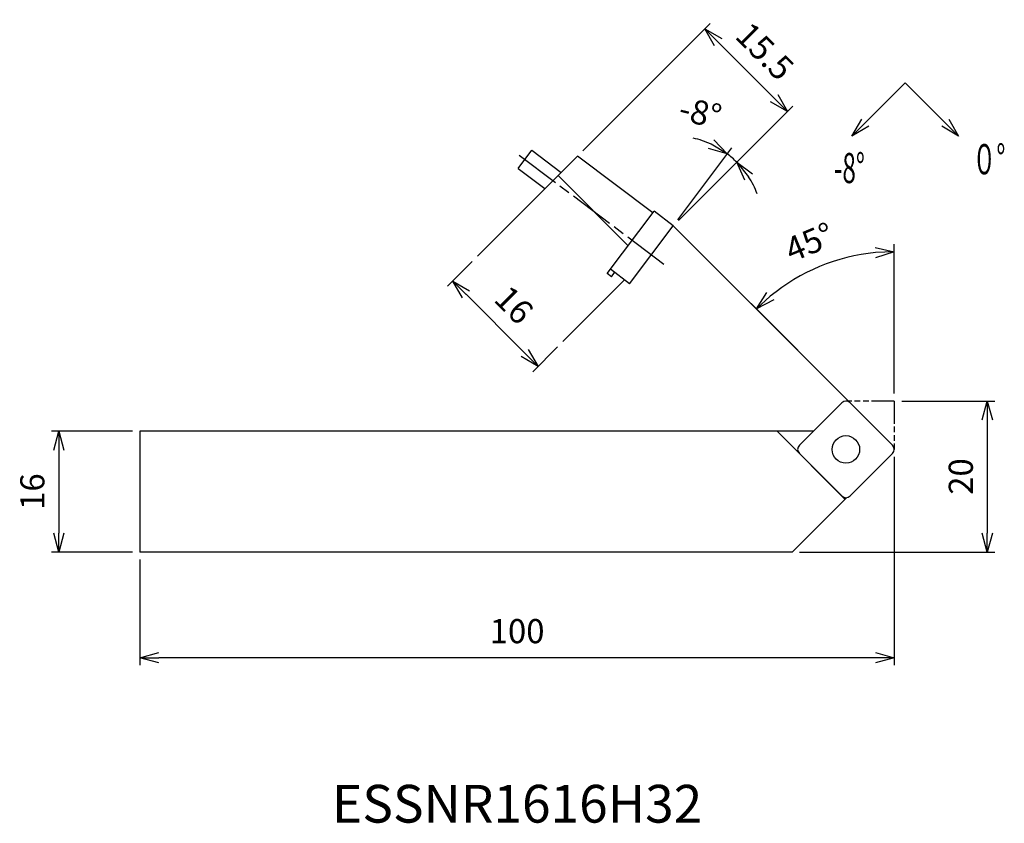
# Model space of a CAD drawing. Extents: x -116 to 15, y -56 to 51.
import ezdxf
from ezdxf.enums import TextEntityAlignment as Align

# ---------------------------------------------------------------- set-up
doc = ezdxf.new("R2010")
doc.units = 0
doc.header["$LTSCALE"] = 0.5
doc.linetypes.add('AM_ISO08W050', pattern=[18, 12, -1.5, 3, -1.5])
doc.linetypes.add('AM_ISO09W050', pattern=[22.5, 12, -1.5, 3, -1.5, 3, -1.5])
doc.layers.get('0').update_dxf_attribs({"linetype": 'CONTINUOUS'})
doc.layers.get('DEFPOINTS').update_dxf_attribs({"linetype": 'CONTINUOUS'})
for name, color, linetype in [('AM_0', 7, 'CONTINUOUS'), ('AM_11', 3, 'AM_ISO09W050'), ('AM_5', 3, 'CONTINUOUS'), ('AM_6', 2, 'CONTINUOUS'), ('AM_7', 4, 'AM_ISO08W050')]:
    doc.layers.add(name, color=color, linetype=linetype)
doc.styles.add('ASAMI', font='simplex.shx', dxfattribs={"bigfont": 'EXTFONT.SHX'})
doc.styles.get("Standard").update_dxf_attribs({"font": 'simplex.shx', "bigfont": 'EXTFONT.SHX'})
doc.dimstyles.new('AM_JIS', dxfattribs={"dimtxt": 3.2, "dimasz": 2.5, "dimexe": 1, "dimexo": 1, "dimgap": 1.5, "dimtad": 3, "dimdec": 3, "dimtxsty": 'ASAMI', "dimblk": 'OPEN30', "dimcen": 0, "dimclrd": 3, "dimclre": 3, "dimclrt": 2, "dimazin": 3, "dimtp": 0.1, "dimtm": 0.1, "dimtfac": 0.71, "dimtdec": 3, "dimtmove": 0, "dimatfit": 3, "dimtzin": 0})
doc.dimstyles.new('AM_JIS$2', dxfattribs={"dimtxt": 3.2, "dimasz": 2.5, "dimexe": 1, "dimexo": 1, "dimgap": 1.5, "dimtad": 3, "dimdec": 3, "dimtxsty": 'ASAMI', "dimblk": 'OPEN30', "dimcen": 0, "dimclrd": 3, "dimclre": 3, "dimclrt": 2, "dimazin": 3, "dimtp": 0.1, "dimtm": 0.1, "dimtfac": 0.71, "dimtdec": 3, "dimtmove": 0, "dimatfit": 3, "dimtzin": 0})
doc.dimstyles.new('AM_JIS$7', dxfattribs={"dimtxt": 3.2, "dimasz": 2.5, "dimexe": 1, "dimexo": 1, "dimgap": 1.5, "dimtad": 3, "dimtxsty": 'ASAMI', "dimblk": 'OPEN30', "dimcen": 0, "dimclrd": 3, "dimclre": 3, "dimclrt": 2, "dimazin": 3, "dimtp": 0.1, "dimtm": 0.1, "dimtfac": 0.71, "dimtdec": 3, "dimtmove": 0, "dimatfit": 3, "dimtzin": 0})

# ---------------------------------------------------------------- blocks, each defined once
blk = doc.blocks.new('_OPEN30')
at = {"color": 0}
for p, q in [((-1, 0.268), (0, 0)), ((0, 0), (-1, -0.268)), ((0, 0), (-1, 0))]:
    blk.add_line(p, q, dxfattribs=at)
blk = doc.blocks.new('*D5')
at = {"layer": 'AM_5', "color": 3}
for p, q in [((0, -7.4), (0, -35)), ((-100, -21), (-100, -35)), ((-2.5, -34), (-97.5, -34))]:
    blk.add_line(p, q, dxfattribs=at)
at = {"layer": 'DEFPOINTS', "color": 0}
for p in [(0, -6.4), (-100, -20), (-100, -34)]:
    blk.add_point(p, dxfattribs=at)
at = {"layer": 'AM_5', "color": 3, "xscale": 2.5, "yscale": 2.5, "zscale": 2.5, "rotation": 180}
blk.add_blockref('_OPEN30', (-100, -34), dxfattribs=at)
at = {"layer": 'AM_5', "color": 3, "xscale": 2.5, "yscale": 2.5, "zscale": 2.5}
blk.add_blockref('_OPEN30', (0, -34), dxfattribs=at)
at = {"layer": 'AM_5', "color": 2, "insert": (-50, -30.9), "char_height": 3.2, "attachment_point": 5, "style": 'ASAMI'}
blk.add_mtext('100', dxfattribs=at)
blk = doc.blocks.new('*D6')
at = {"layer": 'AM_5', "color": 3}
for p, q in [((1, 0), (13.34, 0)), ((12.34, -2.5), (12.34, -17.5)), ((-12.54, -20), (13.34, -20))]:
    blk.add_line(p, q, dxfattribs=at)
at = {"layer": 'DEFPOINTS', "color": 0}
for p in [(0, 0), (-13.54, -20), (12.34, -20)]:
    blk.add_point(p, dxfattribs=at)
at = {"layer": 'AM_5', "color": 3, "xscale": 2.5, "yscale": 2.5, "zscale": 2.5}
for p, rotation in [((12.34, 0), 90), ((12.34, -20), 270)]:
    blk.add_blockref('_OPEN30', p, dxfattribs=dict(at, rotation=rotation))
at = {"layer": 'AM_5', "color": 2, "insert": (9.24, -10), "char_height": 3.2, "attachment_point": 5, "rotation": 90, "style": 'ASAMI'}
blk.add_mtext('20', dxfattribs=at)
blk = doc.blocks.new('*D7')
at = {"layer": 'AM_5', "color": 3}
for p, q in [((-101, -4), (-111.75, -4)), ((-110.75, -6.5), (-110.75, -17.5)), ((-101, -20), (-111.75, -20))]:
    blk.add_line(p, q, dxfattribs=at)
at = {"layer": 'DEFPOINTS', "color": 0}
for p in [(-100, -4), (-110.75, -20), (-100, -20)]:
    blk.add_point(p, dxfattribs=at)
at = {"layer": 'AM_5', "color": 3, "xscale": 2.5, "yscale": 2.5, "zscale": 2.5}
for p, rotation in [((-110.75, -4), 90), ((-110.75, -20), 270)]:
    blk.add_blockref('_OPEN30', p, dxfattribs=dict(at, rotation=rotation))
at = {"layer": 'AM_5', "color": 2, "insert": (-113.85, -12), "char_height": 3.2, "attachment_point": 5, "rotation": 90, "style": 'ASAMI'}
blk.add_mtext('16', dxfattribs=at)
blk = doc.blocks.new('*D8')
at = {"layer": 'AM_5', "color": 3}
for p, q in [((0, 1), (0, 20.78)), ((-6.55, 0.47), (-18.99, 12.91))]:
    blk.add_line(p, q, dxfattribs=at)
blk.add_arc((0, -6.07), 25.85, 95.5433, 129.4567, dxfattribs=at)
at = {"layer": 'DEFPOINTS', "color": 0}
for p in [(-6.69, 18.9), (0, 0), (-5.84, -0.23), (-0.23, -5.84), (0, -6.4)]:
    blk.add_point(p, dxfattribs=at)
at = {"layer": 'AM_5', "color": 3, "xscale": 2.5, "yscale": 2.5, "zscale": 2.5}
for p, rotation in [((0, 19.78), 2.771672997198789), ((-18.28, 12.21), 222.2283270028012)]:
    blk.add_blockref('_OPEN30', p, dxfattribs=dict(at, rotation=rotation))
at = {"layer": 'AM_5', "color": 2, "insert": (-11.08, 20.67), "char_height": 3.2, "attachment_point": 5, "rotation": 22.5, "style": 'ASAMI'}
blk.add_mtext('45°', dxfattribs=at)
blk = doc.blocks.new('*D9')
at = {"layer": 'AM_5', "color": 3}
blk.add_line((-28.69, 24.02), (-21.53, 33.53), dxfattribs=at)
for start, end in [(65.0528, 77.1056), (45, 53), (20.8944, 32.9472)]:
    blk.add_arc((-29.3, 23.22), 11.91, start, end, dxfattribs=at)
at = {"layer": 'DEFPOINTS', "color": 0}
for p in [(-13.93, 38.59), (-21.28, 32.03), (-28.59, 23.93), (-29.3, 23.22), (-35.09, 15.54)]:
    blk.add_point(p, dxfattribs=at)
at = {"layer": 'AM_5', "color": 3, "xscale": 2.5, "yscale": 2.5, "zscale": 2.5}
for p, rotation in [((-22.13, 32.73), 329.0263911756269), ((-20.88, 31.64), 128.973608824373)]:
    blk.add_blockref('_OPEN30', p, dxfattribs=dict(at, rotation=rotation))
at = {"layer": 'AM_5', "color": 2, "insert": (-25.81, 37.82), "char_height": 3.2, "attachment_point": 5, "rotation": 346.5695, "style": 'ASAMI'}
blk.add_mtext('-8°', dxfattribs=at)
blk = doc.blocks.new('*D10')
at = {"layer": 'AM_5', "color": 3}
for p, q in [((-41.29, 33.15), (-24.41, 50.03)), ((-15.92, 40.13), (-23.35, 47.56)), ((-28.59, 23.93), (-13.45, 39.07))]:
    blk.add_line(p, q, dxfattribs=at)
at = {"layer": 'DEFPOINTS', "color": 0}
for p in [(-25.12, 49.32), (-41.99, 32.45), (-29.3, 23.22)]:
    blk.add_point(p, dxfattribs=at)
at = {"layer": 'AM_5', "color": 3, "xscale": 2.5, "yscale": 2.5, "zscale": 2.5}
for p, rotation in [((-25.12, 49.32), 135), ((-14.16, 38.36), 315)]:
    blk.add_blockref('_OPEN30', p, dxfattribs=dict(at, rotation=rotation))
at = {"layer": 'AM_5', "color": 2, "insert": (-17.44, 46.04), "char_height": 3.2, "attachment_point": 5, "rotation": 315, "style": 'ASAMI'}
blk.add_mtext('15.5', dxfattribs=at)
blk = doc.blocks.new('*D11')
at = {"layer": 'AM_5', "color": 3}
for p, q in [((-55.95, 18.49), (-59.24, 15.2)), ((-48.99, 6.36), (-56.77, 14.14)), ((-44.64, 7.18), (-47.93, 3.88))]:
    blk.add_line(p, q, dxfattribs=at)
at = {"layer": 'DEFPOINTS', "color": 0}
for p in [(-55.24, 19.2), (-58.54, 15.9), (-43.93, 7.88)]:
    blk.add_point(p, dxfattribs=at)
at = {"layer": 'AM_5', "color": 3, "xscale": 2.5, "yscale": 2.5, "zscale": 2.5}
for p, rotation in [((-58.54, 15.9), 135), ((-47.22, 4.59), 315)]:
    blk.add_blockref('_OPEN30', p, dxfattribs=dict(at, rotation=rotation))
at = {"layer": 'AM_5', "color": 2, "insert": (-50.69, 12.44), "char_height": 3.2, "attachment_point": 5, "rotation": 315, "style": 'ASAMI'}
blk.add_mtext('16', dxfattribs=at)

msp = doc.modelspace()

# ---------------------------------------------------------------- linework, layer by layer
at = {"layer": 'AM_0'}
for p, q in [((-49.8649, 30.8233), (-48.0594, 33.2192)), ((-48.0594, 33.2192), (-44.16, 30.2808)), ((-41.9869, 32.454), (-55.2444, 19.1964)), ((-32.0027, 24.9168), (-41.9946, 32.4463)), ((-49.8649, 30.8233), (-46.3022, 28.1387)), ((-44.5665, 29.8743), (-35.2714, 20.5792)), ((-38.0461, 16.897), (-31.8362, 25.1378)), ((-29.2965, 23.2241), (-31.8362, 25.1378)), ((-35.0851, 15.5423), (-29.2965, 23.2241)), ((-35.0851, 15.5423), (-37.6248, 17.4561)), ((-37.487, 16.4757), (-37.0657, 17.0348)), ((-35.7615, 16.052), (-43.9307, 7.8827)), ((-37.487, 16.4757), (-38.0461, 16.897)), ((-10.7352, -4), (-100, -4)), ((-100, -4), (-100, -20)), ((-6.5414, -13.0014), (-15.5428, -4)), ((-13.54, -20), (-6.3455, -12.8055)), ((-13.54, -20), (-100, -20))]:
    msp.add_line(p, q, dxfattribs=at)
msp.add_lwpolyline([(-0.2343, -5.8381), (-5.8381, -0.2343, 0.41421356), (-6.9695, -0.2343), (-12.5733, -5.8381, 0.41421356), (-12.5733, -6.9695), (-6.9695, -12.5733, 0.41421356), (-5.8381, -12.5733), (-0.2343, -6.9695, 0.41421356)], format="xyb", close=True, dxfattribs=at)
msp.add_circle((-6.4038, -6.4038), 1.8175, dxfattribs=at)
at = {"layer": 'AM_11', "ltscale": 0.5}
for q in [(-6.4038, 0), (0, -6.4038)]:
    msp.add_line((0, 0), q, dxfattribs=at)
at = {"layer": 'AM_5'}
for p, q in [((-28.5894, 23.9312), (-13.9262, 38.5944)), ((-29.2965, 23.2241), (-5.8381, -0.2343))]:
    msp.add_line(p, q, dxfattribs=at)
at = {"layer": 'AM_7'}
msp.add_line((-49.7092, 32.5842), (-30.2778, 17.9416), dxfattribs=at)

# ---------------------------------------------------------------- texts
at = {"layer": 'AM_6'}
msp.add_text('ESSNR1616H32', height=5, dxfattribs=at).set_placement((-50, -54), align=Align.MIDDLE)
at = {"layer": 'AM_6', "char_height": 4, "attachment_point": 5, "style": 'ASAMI'}
for s, insert in [('\\T1.40;\\W0.59;０°', (12.5318, 32.036)), ('\\T1.4;\\W0.59;-8°', (-5.945, 30.8693))]:
    msp.add_mtext(s, dxfattribs=dict(at, insert=insert))

# ---------------------------------------------------------------- dimensions: what is measured, and where the dimension line sits
at = {"layer": 'AM_5'}
for base, p1, p2, angle, picture, middle in [((-25.1171, 49.3238), (-29.2965, 23.2241), (-41.9946, 32.4463), 315, '*D10', (-17.445, 46.0357)), ((-58.5362, 15.9047), (-43.9307, 7.8827), (-55.2444, 19.1964), 315, '*D11', (-50.6873, 12.4399)), ((12.3439, -20), (0, 0), (-13.54, -20), 270, '*D6', (9.2439, -10)), ((-110.7456, -20), (-100, -4), (-100, -20), 270, '*D7', (-113.8456, -12)), ((-100, -34), (0, -6.4038), (-100, -20), 180, '*D5', (-50, -30.9))]:
    dim = msp.add_linear_dim(base=base, p1=p1, p2=p2, angle=angle, dimstyle='AM_JIS', dxfattribs=at)
    dim.commit()
    dim.dimension.update_dxf_attribs({"geometry": picture, "text_midpoint": middle})
dim = msp.add_angular_dim_2l(base=(-21.2783, 32.0257), line1=((-35.0851, 15.5423), (-29.2965, 23.2241)), line2=((-28.5894, 23.9312), (-13.9262, 38.5944)), text='-<>', dimstyle='AM_JIS$2', override={"dimdec": 0}, dxfattribs=at)
dim.commit()
dim.dimension.update_dxf_attribs({"geometry": '*D9', "text_midpoint": (-26.5311, 34.8047), "dimtype": 162})
dim = msp.add_angular_dim_2l(base=(-6.6905, 18.8967), line1=((-0.2343, -5.8381), (-5.8381, -0.2343)), line2=((0, 0), (0, -6.4038)), dimstyle='AM_JIS$2', override={"dimdec": 0}, dxfattribs=at)
dim.commit()
dim.dimension.update_dxf_attribs({"geometry": '*D8', "text_midpoint": (-11.0787, 20.6738)})

# ---------------------------------------------------------------- leaders
at = {"layer": 'AM_5', "linetype": 'CONTINUOUS', "ltscale": 0.5}
for points in [[(-5.6082, 35.1067), (1.4629, 42.1778)], [(8.5339, 35.1067), (1.4629, 42.1778)]]:
    msp.add_leader(points, dimstyle='AM_JIS$7', override={"dimclrd": 0, "dimldrblk": 'OPEN30'}, dxfattribs=at)

doc.saveas('drawing.dxf')
